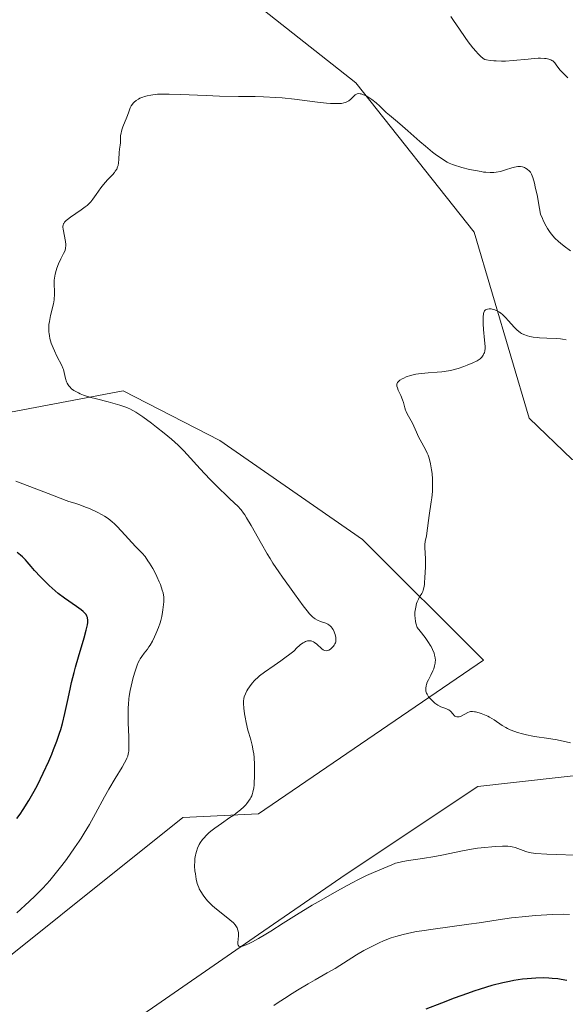
# Model space of a CAD drawing. Units: metres. Extents: x 622261 to 625747, y 4662409 to 4664783.
# Drawn here: x 622601 to 622699, y 4662880 to 4663057 of the extents above; entities that cross this region are included whole.
import ezdxf

# ---------------------------------------------------------------- set-up
doc = ezdxf.new("R2010")
doc.units = ezdxf.units.M
doc.header["$MEASUREMENT"] = 0
for name, color, linetype, lineweight in [('Arbolado forestal CxS', 92, 'Continuous', 0), ('Curva de nivel maestra', 36, 'Continuous', 30), ('Curva de nivel normal', 36, 'Continuous', 0), ('Matorral CxS', 135, 'Continuous', 0)]:
    doc.layers.add(name, color=color, linetype=linetype, lineweight=lineweight)

# ---------------------------------------------------------------- blocks, each defined once
blk = doc.blocks.new('*U178')
at = {"layer": 'Curva de nivel normal', "color": 36, "linetype": 'Continuous', "lineweight": 0}
blk.add_polyline3d([(622702.7, 4662906.7, 365), (622695.97, 4662906.97, 365), (622693.97, 4662907.08, 365), (622693.15, 4662907.17, 365), (622692.76, 4662907.23, 365), (622692.16, 4662907.4, 365), (622690.25, 4662908.14, 365), (622689.74, 4662908.27, 365), (622689.46, 4662908.32, 365), (622688.97, 4662908.36, 365), (622688, 4662908.37, 365), (622686.78, 4662908.32, 365), (622686.05, 4662908.28, 365), (622684.83, 4662908.17, 365), (622683.49, 4662908, 365), (622682.78, 4662907.89, 365), (622682.04, 4662907.76, 365), (622680.51, 4662907.47, 365), (622677.37, 4662906.82, 365), (622675.83, 4662906.53, 365), (622673.64, 4662906.19, 365), (622671.11, 4662905.84, 365), (622670.06, 4662905.65, 365), (622669.6, 4662905.54, 365), (622668.79, 4662905.31, 365), (622668.08, 4662905.04, 365), (622666.65, 4662904.43, 365), (622664.82, 4662903.66, 365), (622663.57, 4662903.1, 365), (622662.01, 4662902.33, 365), (622661.08, 4662901.86, 365), (622660.06, 4662901.31, 365), (622657.79, 4662900.05, 365), (622655.39, 4662898.68, 365), (622653.81, 4662897.76, 365), (622650.96, 4662896.05, 365), (622648.57, 4662894.57, 365), (622646.38, 4662893.14, 365), (622645.48, 4662892.57, 365), (622644.17, 4662891.79, 365), (622643.09, 4662891.2, 365), (622642.6, 4662890.95, 365), (622641.95, 4662890.65, 365), (622641.48, 4662890.47, 365), (622641.28, 4662890.41, 365), (622641.03, 4662890.36, 365), (622640.82, 4662890.36, 365), (622640.63, 4662890.42, 365), (622640.5, 4662890.6, 365), (622640.46, 4662890.73, 365), (622640.45, 4662891.06, 365), (622640.57, 4662892.27, 365), (622640.57, 4662892.8, 365), (622640.52, 4662893.12, 365), (622640.47, 4662893.31, 365), (622640.32, 4662893.69, 365), (622640.1, 4662894.07, 365), (622639.95, 4662894.27, 365), (622639.65, 4662894.6, 365), (622639, 4662895.18, 365), (622638.06, 4662895.91, 365), (622636.62, 4662897.05, 365), (622635.92, 4662897.66, 365), (622635.6, 4662897.97, 365), (622635.01, 4662898.59, 365), (622634.52, 4662899.19, 365), (622634.23, 4662899.57, 365), (622633.77, 4662900.27, 365), (622633.51, 4662900.72, 365), (622633.41, 4662900.94, 365), (622633.24, 4662901.38, 365), (622633.14, 4662901.7, 365), (622632.97, 4662902.44, 365), (622632.81, 4662903.39, 365), (622632.74, 4662903.94, 365), (622632.69, 4662904.81, 365), (622632.7, 4662905.73, 365), (622632.74, 4662906.2, 365), (622632.83, 4662906.75, 365), (622632.89, 4662907.03, 365), (622633, 4662907.44, 365), (622633.22, 4662908.05, 365), (622633.52, 4662908.67, 365), (622633.7, 4662908.97, 365), (622634.12, 4662909.58, 365), (622634.37, 4662909.88, 365), (622634.78, 4662910.32, 365), (622635.26, 4662910.77, 365), (622635.6, 4662911.06, 365), (622636.34, 4662911.64, 365), (622637.51, 4662912.48, 365), (622639.03, 4662913.51, 365), (622639.71, 4662913.98, 365), (622640.16, 4662914.32, 365), (622640.92, 4662914.92, 365), (622641.53, 4662915.47, 365), (622641.86, 4662915.81, 365), (622642.05, 4662916.03, 365), (622642.38, 4662916.46, 365), (622642.66, 4662916.88, 365), (622642.78, 4662917.1, 365), (622642.95, 4662917.45, 365), (622643.08, 4662917.85, 365), (622643.14, 4662918.07, 365), (622643.29, 4662918.86, 365), (622643.35, 4662919.33, 365), (622643.39, 4662919.8, 365), (622643.44, 4662920.85, 365), (622643.46, 4662921.71, 365), (622643.44, 4662923.04, 365), (622643.35, 4662924.34, 365), (622643.29, 4662924.95, 365), (622643.21, 4662925.52, 365), (622643.01, 4662926.55, 365), (622642.77, 4662927.48, 365), (622642.43, 4662928.66, 365), (622642.27, 4662929.25, 365), (622641.94, 4662930.63, 365), (622641.76, 4662931.55, 365), (622641.66, 4662932.13, 365), (622641.51, 4662933.18, 365), (622641.45, 4662934.04, 365), (622641.46, 4662934.41, 365), (622641.53, 4662934.94, 365), (622641.6, 4662935.2, 365), (622641.8, 4662935.75, 365), (622642.06, 4662936.29, 365), (622642.22, 4662936.57, 365), (622642.51, 4662937.01, 365), (622643.01, 4662937.68, 365), (622643.41, 4662938.12, 365), (622643.62, 4662938.33, 365), (622643.97, 4662938.65, 365), (622644.34, 4662938.96, 365), (622645.24, 4662939.62, 365), (622646.98, 4662940.83, 365), (622648.17, 4662941.69, 365), (622650.49, 4662943.43, 365), (622651.12, 4662944.06, 365), (622651.49, 4662944.4, 365), (622651.73, 4662944.59, 365), (622652.15, 4662944.89, 365), (622652.44, 4662945.06, 365), (622652.61, 4662945.14, 365), (622652.94, 4662945.25, 365), (622653.08, 4662945.27, 365), (622653.35, 4662945.29, 365), (622653.59, 4662945.25, 365), (622653.74, 4662945.2, 365), (622654.02, 4662945.08, 365), (622654.23, 4662944.95, 365), (622654.62, 4662944.67, 365), (622655.55, 4662943.82, 365), (622655.78, 4662943.66, 365), (622655.89, 4662943.59, 365), (622656.06, 4662943.53, 365), (622656.33, 4662943.5, 365), (622656.61, 4662943.56, 365), (622656.77, 4662943.62, 365), (622657.07, 4662943.8, 365), (622657.22, 4662943.91, 365), (622657.44, 4662944.11, 365), (622657.64, 4662944.34, 365), (622657.74, 4662944.47, 365), (622657.89, 4662944.74, 365), (622657.96, 4662944.89, 365), (622658.02, 4662945.12, 365), (622658.06, 4662945.36, 365), (622658.07, 4662945.53, 365), (622658.04, 4662945.87, 365), (622657.93, 4662946.38, 365), (622657.82, 4662946.7, 365), (622657.73, 4662946.91, 365), (622657.54, 4662947.29, 365), (622657.34, 4662947.61, 365), (622657.24, 4662947.75, 365), (622657.07, 4662947.93, 365), (622656.78, 4662948.15, 365), (622656.62, 4662948.25, 365), (622656.25, 4662948.42, 365), (622655.3, 4662948.73, 365), (622654.74, 4662948.98, 365), (622654.35, 4662949.21, 365), (622654.15, 4662949.36, 365), (622653.84, 4662949.61, 365), (622653.53, 4662949.91, 365), (622653.32, 4662950.14, 365), (622652.89, 4662950.65, 365), (622652.2, 4662951.55, 365), (622650.64, 4662953.72, 365), (622649.75, 4662954.95, 365), (622648.46, 4662956.72, 365), (622647.78, 4662957.68, 365), (622646.75, 4662959.22, 365), (622646.23, 4662960.05, 365), (622645.71, 4662960.9, 365), (622644.7, 4662962.67, 365), (622642.83, 4662966.01, 365), (622642.03, 4662967.36, 365), (622641.68, 4662967.91, 365), (622641.45, 4662968.23, 365), (622641.02, 4662968.79, 365), (622640.38, 4662969.51, 365), (622639.92, 4662969.96, 365), (622638.83, 4662970.98, 365), (622636.63, 4662973.11, 365), (622635.41, 4662974.34, 365), (622633.65, 4662976.18, 365), (622631.36, 4662978.72, 365), (622630.73, 4662979.4, 365), (622629.7, 4662980.43, 365), (622629.13, 4662980.96, 365), (622628.52, 4662981.5, 365), (622627.2, 4662982.6, 365), (622625.84, 4662983.67, 365), (622624.96, 4662984.34, 365), (622623.38, 4662985.5, 365), (622622.14, 4662986.34, 365), (622621.59, 4662986.67, 365), (622621.04, 4662986.95, 365), (622620.76, 4662987.08, 365), (622620.3, 4662987.27, 365), (622619.22, 4662987.62, 365), (622617.13, 4662988.18, 365), (622615.05, 4662988.72, 365), (622614.05, 4662989, 365), (622612.71, 4662989.42, 365), (622612.15, 4662989.64, 365), (622611.82, 4662989.79, 365), (622611.24, 4662990.09, 365), (622610.99, 4662990.24, 365), (622610.58, 4662990.55, 365), (622610.25, 4662990.87, 365), (622610.07, 4662991.09, 365), (622609.97, 4662991.24, 365), (622609.79, 4662991.55, 365), (622609.67, 4662991.82, 365), (622609.5, 4662992.38, 365), (622609.25, 4662993.49, 365), (622609.12, 4662994.02, 365), (622609.03, 4662994.27, 365), (622608.83, 4662994.75, 365), (622607.96, 4662996.38, 365), (622607.49, 4662997.34, 365), (622607.25, 4662997.88, 365), (622606.94, 4662998.73, 365), (622606.68, 4662999.6, 365), (622606.59, 4663000.03, 365), (622606.53, 4663000.46, 365), (622606.5, 4663000.74, 365), (622606.48, 4663001.3, 365), (622606.52, 4663002.12, 365), (622606.59, 4663002.65, 365), (622606.78, 4663003.68, 365), (622607.31, 4663005.82, 365), (622607.43, 4663006.52, 365), (622607.47, 4663006.87, 365), (622607.49, 4663007.23, 365), (622607.5, 4663007.94, 365), (622607.46, 4663009.38, 365), (622607.48, 4663010.08, 365), (622607.52, 4663010.43, 365), (622607.64, 4663011.11, 365), (622607.8, 4663011.77, 365), (622607.94, 4663012.2, 365), (622608.26, 4663013.02, 365), (622608.66, 4663013.87, 365), (622609.15, 4663014.86, 365), (622609.34, 4663015.29, 365), (622609.47, 4663015.67, 365), (622609.51, 4663015.85, 365), (622609.55, 4663016.21, 365), (622609.56, 4663016.45, 365), (622609.5, 4663017, 365), (622609.06, 4663019.23, 365), (622609.01, 4663019.58, 365), (622609.01, 4663019.73, 365), (622609.04, 4663019.95, 365), (622609.1, 4663020.15, 365), (622609.16, 4663020.26, 365), (622609.31, 4663020.47, 365), (622609.41, 4663020.58, 365), (622609.59, 4663020.75, 365), (622609.82, 4663020.94, 365), (622610.37, 4663021.35, 365), (622612.32, 4663022.67, 365), (622613.05, 4663023.21, 365), (622613.36, 4663023.48, 365), (622613.8, 4663023.9, 365), (622614.01, 4663024.12, 365), (622614.41, 4663024.6, 365), (622615.01, 4663025.44, 365), (622615.85, 4663026.66, 365), (622616.3, 4663027.25, 365), (622617.02, 4663028.06, 365), (622617.92, 4663029, 365), (622618.28, 4663029.42, 365), (622618.43, 4663029.62, 365), (622618.68, 4663030.01, 365), (622618.85, 4663030.39, 365), (622618.93, 4663030.64, 365), (622619.03, 4663031.15, 365), (622619.08, 4663031.75, 365), (622619.14, 4663032.99, 365), (622619.21, 4663033.57, 365), (622619.31, 4663034.33, 365), (622619.34, 4663034.72, 365), (622619.35, 4663035.12, 365), (622619.36, 4663035.7, 365), (622619.39, 4663036.01, 365), (622619.46, 4663036.51, 365), (622619.52, 4663036.77, 365), (622619.6, 4663037.05, 365), (622619.8, 4663037.62, 365), (622620.53, 4663039.35, 365), (622620.81, 4663040.11, 365), (622621.13, 4663040.99, 365), (622621.31, 4663041.37, 365), (622621.51, 4663041.68, 365), (622621.62, 4663041.83, 365), (622621.82, 4663042.03, 365), (622622.16, 4663042.32, 365), (622622.59, 4663042.59, 365), (622622.84, 4663042.72, 365), (622623.35, 4663042.94, 365), (622623.66, 4663043.04, 365), (622624.18, 4663043.19, 365), (622624.81, 4663043.31, 365), (622625.17, 4663043.36, 365), (622626, 4663043.44, 365), (622626.47, 4663043.47, 365), (622627.25, 4663043.49, 365), (622628.13, 4663043.49, 365), (622630.14, 4663043.43, 365), (622634.76, 4663043.22, 365), (622637.14, 4663043.12, 365), (622640.59, 4663043.06, 365), (622643.56, 4663043.02, 365), (622645.03, 4663042.98, 365), (622647.26, 4663042.86, 365), (622648.39, 4663042.78, 365), (622650.64, 4663042.55, 365), (622654.74, 4663042.05, 365), (622656.4, 4663041.87, 365), (622657.1, 4663041.82, 365), (622658.23, 4663041.78, 365), (622658.54, 4663041.78, 365), (622659.07, 4663041.82, 365), (622659.51, 4663041.9, 365), (622659.76, 4663041.97, 365), (622660.17, 4663042.15, 365), (622660.37, 4663042.27, 365), (622660.72, 4663042.55, 365), (622661.28, 4663043.12, 365), (622661.53, 4663043.35, 365), (622661.76, 4663043.48, 365), (622661.88, 4663043.53, 365), (622662.08, 4663043.57, 365), (622662.4, 4663043.55, 365), (622662.59, 4663043.51, 365), (622663, 4663043.37, 365), (622663.47, 4663043.15, 365), (622664.17, 4663042.75, 365), (622664.52, 4663042.51, 365), (622665.29, 4663041.94, 365), (622665.96, 4663041.33, 365), (622666.74, 4663040.55, 365), (622667.11, 4663040.19, 365), (622667.71, 4663039.67, 365), (622668.78, 4663038.8, 365), (622669.52, 4663038.16, 365), (622670.96, 4663036.91, 365), (622673.12, 4663034.99, 365), (622674.14, 4663034.12, 365), (622675.43, 4663033.06, 365), (622676.16, 4663032.51, 365), (622676.59, 4663032.2, 365), (622677.37, 4663031.69, 365), (622678.07, 4663031.27, 365), (622678.43, 4663031.09, 365), (622679.02, 4663030.83, 365), (622679.71, 4663030.58, 365), (622680.12, 4663030.46, 365), (622680.71, 4663030.29, 365), (622682.06, 4663029.95, 365), (622683.12, 4663029.73, 365), (622684.13, 4663029.55, 365), (622684.59, 4663029.48, 365), (622685.02, 4663029.43, 365), (622685.77, 4663029.38, 365), (622686.42, 4663029.4, 365), (622686.83, 4663029.44, 365), (622687.61, 4663029.6, 365), (622688.52, 4663029.85, 365), (622689.67, 4663030.21, 365), (622690.16, 4663030.36, 365), (622690.74, 4663030.47, 365), (622691.05, 4663030.49, 365), (622691.24, 4663030.48, 365), (622691.59, 4663030.41, 365), (622691.95, 4663030.27, 365), (622692.13, 4663030.18, 365), (622692.41, 4663030, 365), (622692.83, 4663029.66, 365), (622693, 4663029.48, 365), (622693.08, 4663029.36, 365), (622693.22, 4663029.1, 365), (622693.44, 4663028.5, 365), (622693.72, 4663027.51, 365), (622693.88, 4663026.85, 365), (622694.25, 4663025.07, 365), (622694.47, 4663023.94, 365), (622694.84, 4663021.9, 365), (622695.16, 4663021.11, 365), (622695.38, 4663020.63, 365), (622695.84, 4663019.74, 365), (622696.08, 4663019.35, 365), (622696.56, 4663018.63, 365), (622697.05, 4663018, 365), (622697.37, 4663017.63, 365), (622698.02, 4663016.99, 365), (622698.38, 4663016.68, 365), (622699.05, 4663016.15, 365), (622700.21, 4663015.31, 365)], dxfattribs=at)
blk = doc.blocks.new('*U179')
at = {"layer": 'Curva de nivel normal', "color": 36, "linetype": 'Continuous', "lineweight": 0}
for points in [[(622699.73, 4663046.42, 370), (622699.04, 4663047.04, 370), (622698.75, 4663047.33, 370), (622698.29, 4663047.86, 370), (622697.64, 4663048.75, 370), (622697.36, 4663049.11, 370), (622697.2, 4663049.27, 370), (622697, 4663049.45, 370), (622696.87, 4663049.53, 370), (622696.67, 4663049.64, 370), (622696.29, 4663049.77, 370), (622695.8, 4663049.87, 370), (622695.51, 4663049.9, 370), (622694.8, 4663049.92, 370), (622694.39, 4663049.91, 370), (622693.68, 4663049.87, 370), (622692.57, 4663049.77, 370), (622689.93, 4663049.51, 370), (622688.52, 4663049.42, 370), (622687.81, 4663049.41, 370), (622686.87, 4663049.43, 370), (622686.42, 4663049.45, 370), (622685.75, 4663049.52, 370), (622685.11, 4663049.63, 370), (622684.8, 4663049.7, 370), (622684.54, 4663049.9, 370), (622684.04, 4663050.32, 370), (622683.56, 4663050.78, 370), (622683.25, 4663051.11, 370), (622682.66, 4663051.79, 370), (622681.82, 4663052.88, 370), (622681.3, 4663053.63, 370), (622680.29, 4663055.14, 370), (622679.21, 4663056.72, 370), (622678.68, 4663057.44, 370)], [(622600.56, 4662973.95, 370), (622606.37, 4662971.74, 370), (622609.62, 4662970.45, 370), (622610.08, 4662970.31, 370), (622611.16, 4662970, 370), (622612.09, 4662969.7, 370), (622613.11, 4662969.31, 370), (622613.81, 4662969.02, 370), (622615.2, 4662968.38, 370), (622616.06, 4662967.93, 370), (622616.49, 4662967.68, 370), (622617.16, 4662967.22, 370), (622617.89, 4662966.64, 370), (622618.28, 4662966.28, 370), (622618.69, 4662965.88, 370), (622619.57, 4662964.98, 370), (622622.08, 4662962.24, 370), (622623.26, 4662960.99, 370), (622623.77, 4662960.39, 370), (622624.3, 4662959.67, 370), (622624.59, 4662959.23, 370), (622625.17, 4662958.28, 370), (622625.47, 4662957.74, 370), (622625.92, 4662956.85, 370), (622626.34, 4662955.89, 370), (622626.53, 4662955.4, 370), (622626.88, 4662954.39, 370), (622627.02, 4662953.87, 370), (622627.18, 4662953.1, 370), (622627.14, 4662952.28, 370), (622627.09, 4662951.77, 370), (622626.99, 4662950.85, 370), (622626.92, 4662950.43, 370), (622626.77, 4662949.65, 370), (622626.6, 4662948.94, 370), (622626.47, 4662948.5, 370), (622626.19, 4662947.68, 370), (622625.73, 4662946.51, 370), (622625.48, 4662945.96, 370), (622625.1, 4662945.19, 370), (622624.69, 4662944.5, 370), (622624.48, 4662944.18, 370), (622624.2, 4662943.8, 370), (622623.63, 4662943.07, 370), (622623.2, 4662942.48, 370), (622622.92, 4662942.03, 370), (622622.78, 4662941.78, 370), (622622.57, 4662941.36, 370), (622622.38, 4662940.9, 370), (622622, 4662939.84, 370), (622621.66, 4662938.68, 370), (622621.46, 4662937.88, 370), (622621.12, 4662936.35, 370), (622620.94, 4662935.32, 370), (622620.87, 4662934.83, 370), (622620.78, 4662933.88, 370), (622620.74, 4662933.22, 370), (622620.72, 4662931.79, 370), (622620.75, 4662930.57, 370), (622620.84, 4662928, 370), (622620.87, 4662926.35, 370), (622620.84, 4662925.52, 370), (622620.8, 4662925.17, 370), (622620.77, 4662924.96, 370), (622620.67, 4662924.56, 370), (622620.53, 4662924.17, 370), (622620.41, 4662923.91, 370), (622620.11, 4662923.33, 370), (622619.65, 4662922.55, 370), (622618.42, 4662920.54, 370), (622617.29, 4662918.65, 370), (622616.49, 4662917.22, 370), (622614.87, 4662914.26, 370), (622613.78, 4662912.28, 370), (622612.87, 4662910.72, 370), (622612.32, 4662909.83, 370), (622611.94, 4662909.26, 370), (622611.12, 4662908.08, 370), (622609.64, 4662906.02, 370), (622608.83, 4662904.94, 370), (622607.64, 4662903.4, 370), (622606.65, 4662902.2, 370), (622606.16, 4662901.64, 370), (622605.38, 4662900.8, 370), (622604.04, 4662899.46, 370), (622602.98, 4662898.47, 370), (622600.72, 4662896.41, 370)], [(622646.94, 4662879.75, 370), (622647.52, 4662880.17, 370), (622648.82, 4662881.04, 370), (622650.23, 4662881.94, 370), (622651.19, 4662882.54, 370), (622653.06, 4662883.65, 370), (622654.33, 4662884.38, 370), (622656.52, 4662885.62, 370), (622657.93, 4662886.44, 370), (622661.78, 4662888.88, 370), (622663.08, 4662889.64, 370), (622663.78, 4662890.02, 370), (622664.85, 4662890.57, 370), (622665.95, 4662891.09, 370), (622666.5, 4662891.33, 370), (622667.5, 4662891.73, 370), (622668.01, 4662891.92, 370), (622668.82, 4662892.18, 370), (622670.15, 4662892.54, 370), (622671.68, 4662892.87, 370), (622672.54, 4662893.04, 370), (622673.47, 4662893.19, 370), (622675.51, 4662893.5, 370), (622681.91, 4662894.36, 370), (622683.8, 4662894.64, 370), (622687.19, 4662895.16, 370), (622689.63, 4662895.5, 370), (622692.18, 4662895.78, 370), (622693.87, 4662895.92, 370), (622694.96, 4662896, 370), (622696.97, 4662896.11, 370), (622698.89, 4662896.15, 370), (622700, 4662896.13, 370)]]:
    blk.add_polyline3d(points, dxfattribs=at)
blk = doc.blocks.new('*U185')
at = {"layer": 'Curva de nivel normal', "color": 36, "linetype": 'Continuous', "lineweight": 0}
blk.add_polyline3d([(622699.4, 4662999.33, 360), (622698.77, 4662999.47, 360), (622698.43, 4662999.52, 360), (622697.65, 4662999.6, 360), (622695.92, 4662999.66, 360), (622694.64, 4662999.72, 360), (622694.25, 4662999.75, 360), (622693.52, 4662999.84, 360), (622692.88, 4662999.96, 360), (622692.49, 4663000.06, 360), (622691.82, 4663000.29, 360), (622691.4, 4663000.49, 360), (622691.21, 4663000.6, 360), (622690.85, 4663000.87, 360), (622690.6, 4663001.09, 360), (622690.06, 4663001.64, 360), (622689.07, 4663002.76, 360), (622688.52, 4663003.34, 360), (622687.97, 4663003.87, 360), (622687.7, 4663004.1, 360), (622687.43, 4663004.29, 360), (622686.92, 4663004.59, 360), (622686.45, 4663004.78, 360), (622686.15, 4663004.85, 360), (622685.96, 4663004.88, 360), (622685.61, 4663004.89, 360), (622685.29, 4663004.86, 360), (622685.14, 4663004.81, 360), (622684.95, 4663004.7, 360), (622684.78, 4663004.52, 360), (622684.71, 4663004.4, 360), (622684.59, 4663004.09, 360), (622684.55, 4663003.9, 360), (622684.51, 4663003.56, 360), (622684.49, 4663003.16, 360), (622684.51, 4663002.22, 360), (622684.59, 4663001.18, 360), (622684.78, 4662999.27, 360), (622684.89, 4662998.12, 360), (622684.89, 4662997.77, 360), (622684.84, 4662997.38, 360), (622684.73, 4662997.03, 360), (622684.66, 4662996.86, 360), (622684.52, 4662996.6, 360), (622684.28, 4662996.24, 360), (622683.99, 4662995.95, 360), (622683.81, 4662995.81, 360), (622683.45, 4662995.59, 360), (622682.66, 4662995.2, 360), (622681.65, 4662994.76, 360), (622681.04, 4662994.52, 360), (622680.02, 4662994.19, 360), (622678.9, 4662993.9, 360), (622678.31, 4662993.78, 360), (622677.09, 4662993.61, 360), (622676.26, 4662993.54, 360), (622674.62, 4662993.42, 360), (622673.46, 4662993.32, 360), (622672.91, 4662993.25, 360), (622672.4, 4662993.16, 360), (622671.47, 4662992.94, 360), (622670.69, 4662992.67, 360), (622670.25, 4662992.48, 360), (622669.99, 4662992.35, 360), (622669.57, 4662992.08, 360), (622669.39, 4662991.94, 360), (622669.29, 4662991.85, 360), (622669.14, 4662991.66, 360), (622669.08, 4662991.57, 360), (622669.02, 4662991.37, 360), (622669, 4662991.17, 360), (622669.02, 4662991.02, 360), (622669.1, 4662990.7, 360), (622669.27, 4662990.29, 360), (622669.71, 4662989.34, 360), (622670.03, 4662988.59, 360), (622670.18, 4662988.1, 360), (622670.43, 4662987.15, 360), (622670.57, 4662986.7, 360), (622670.66, 4662986.47, 360), (622670.88, 4662986.02, 360), (622671.83, 4662984.37, 360), (622672.08, 4662983.85, 360), (622672.54, 4662982.76, 360), (622672.91, 4662981.93, 360), (622673.19, 4662981.4, 360), (622674.17, 4662979.61, 360), (622674.48, 4662978.96, 360), (622674.61, 4662978.62, 360), (622674.8, 4662978.07, 360), (622675.05, 4662977.07, 360), (622675.25, 4662975.96, 360), (622675.33, 4662975.34, 360), (622675.41, 4662974.33, 360), (622675.44, 4662973.25, 360), (622675.42, 4662972.69, 360), (622675.39, 4662972.12, 360), (622675.27, 4662970.97, 360), (622675.17, 4662970.21, 360), (622674.8, 4662967.78, 360), (622674.42, 4662964.62, 360), (622674.32, 4662964.1, 360), (622674.12, 4662963.15, 360), (622674.02, 4662962.49, 360), (622674.02, 4662962.05, 360), (622674.09, 4662961.03, 360), (622674.14, 4662959.97, 360), (622674.14, 4662958.57, 360), (622674.06, 4662956.58, 360), (622673.99, 4662955.73, 360), (622673.95, 4662955.38, 360), (622673.86, 4662954.81, 360), (622673.75, 4662954.39, 360), (622673.67, 4662954.16, 360), (622673.47, 4662953.77, 360), (622673.09, 4662953.16, 360), (622672.88, 4662952.77, 360), (622672.67, 4662952.27, 360), (622672.56, 4662951.97, 360), (622672.4, 4662951.34, 360), (622672.33, 4662950.99, 360), (622672.26, 4662950.4, 360), (622672.25, 4662949.75, 360), (622672.27, 4662949.4, 360), (622672.38, 4662948.67, 360), (622672.47, 4662948.28, 360), (622672.65, 4662947.68, 360), (622673.22, 4662946.99, 360), (622674.11, 4662945.86, 360), (622674.72, 4662944.99, 360), (622675.01, 4662944.51, 360), (622675.16, 4662944.23, 360), (622675.41, 4662943.72, 360), (622675.69, 4662943.03, 360), (622675.79, 4662942.7, 360), (622675.89, 4662942.22, 360), (622675.93, 4662941.74, 360), (622675.92, 4662941.5, 360), (622675.89, 4662941.25, 360), (622675.79, 4662940.75, 360), (622675.63, 4662940.23, 360), (622675.48, 4662939.86, 360), (622675.12, 4662939.1, 360), (622674.68, 4662938.29, 360), (622674.48, 4662937.86, 360), (622674.32, 4662937.43, 360), (622674.26, 4662937.21, 360), (622674.19, 4662936.77, 360), (622674.19, 4662936.55, 360), (622674.23, 4662936.22, 360), (622674.33, 4662935.89, 360), (622674.43, 4662935.67, 360), (622674.7, 4662935.24, 360), (622674.85, 4662935.04, 360), (622675.21, 4662934.65, 360), (622675.59, 4662934.29, 360), (622675.86, 4662934.08, 360), (622676.38, 4662933.72, 360), (622676.92, 4662933.44, 360), (622677.24, 4662933.31, 360), (622677.81, 4662933.11, 360), (622678.17, 4662932.96, 360), (622678.33, 4662932.86, 360), (622678.62, 4662932.63, 360), (622679.11, 4662932.08, 360), (622679.33, 4662931.84, 360), (622679.44, 4662931.75, 360), (622679.56, 4662931.68, 360), (622679.79, 4662931.6, 360), (622680.04, 4662931.6, 360), (622680.21, 4662931.63, 360), (622680.55, 4662931.76, 360), (622681.74, 4662932.42, 360), (622682.08, 4662932.54, 360), (622682.26, 4662932.57, 360), (622682.57, 4662932.58, 360), (622682.93, 4662932.54, 360), (622683.14, 4662932.5, 360), (622683.79, 4662932.32, 360), (622684.17, 4662932.2, 360), (622684.75, 4662931.98, 360), (622685.34, 4662931.71, 360), (622685.63, 4662931.56, 360), (622686.46, 4662931.08, 360), (622687.94, 4662930.09, 360), (622688.56, 4662929.71, 360), (622688.88, 4662929.54, 360), (622689.38, 4662929.3, 360), (622690.23, 4662928.97, 360), (622690.66, 4662928.83, 360), (622691.58, 4662928.56, 360), (622692.32, 4662928.37, 360), (622693.42, 4662928.16, 360), (622694.14, 4662928.05, 360), (622695.88, 4662927.81, 360), (622697.82, 4662927.47, 360), (622700.2, 4662926.97, 360)], dxfattribs=at)
blk = doc.blocks.new('*U187')
at = {"layer": 'Curva de nivel maestra', "color": 36, "linetype": 'Continuous', "lineweight": 30}
for points in [[(622699.54, 4662884.26, 375), (622698.51, 4662884.45, 375), (622697.95, 4662884.53, 375), (622696.88, 4662884.64, 375), (622696.31, 4662884.68, 375), (622695.41, 4662884.71, 375), (622693.95, 4662884.69, 375), (622692.39, 4662884.58, 375), (622691.57, 4662884.48, 375), (622690.05, 4662884.25, 375), (622689.26, 4662884.1, 375), (622688.02, 4662883.84, 375), (622686.06, 4662883.33, 375), (622683.95, 4662882.7, 375), (622682.84, 4662882.34, 375), (622681.69, 4662881.94, 375), (622679.33, 4662881.08, 375), (622677, 4662880.2, 375), (622674.19, 4662879.1, 375)], [(622600.76, 4662913.37, 375), (622601.32, 4662914.16, 375), (622601.86, 4662914.96, 375), (622602.89, 4662916.61, 375), (622603.85, 4662918.27, 375), (622604.43, 4662919.37, 375), (622605.49, 4662921.48, 375), (622606.48, 4662923.63, 375), (622607.03, 4662924.94, 375), (622607.36, 4662925.75, 375), (622607.94, 4662927.27, 375), (622608.42, 4662928.67, 375), (622608.63, 4662929.36, 375), (622608.94, 4662930.43, 375), (622609.38, 4662932.23, 375), (622609.85, 4662934.4, 375), (622610.32, 4662936.6, 375), (622610.59, 4662937.77, 375), (622611.04, 4662939.6, 375), (622611.3, 4662940.53, 375), (622611.84, 4662942.4, 375), (622612.85, 4662945.83, 375), (622613.23, 4662947.2, 375), (622613.44, 4662948.15, 375), (622613.49, 4662948.55, 375), (622613.5, 4662949.06, 375), (622613.46, 4662949.36, 375), (622613.42, 4662949.49, 375), (622613.34, 4662949.69, 375), (622613.18, 4662949.98, 375), (622613.04, 4662950.16, 375), (622612.68, 4662950.53, 375), (622612.33, 4662950.83, 375), (622611.47, 4662951.46, 375), (622609.33, 4662952.94, 375), (622608.19, 4662953.79, 375), (622607.63, 4662954.25, 375), (622606.56, 4662955.2, 375), (622605.57, 4662956.17, 375), (622604.97, 4662956.79, 375), (622603.93, 4662957.92, 375), (622603.31, 4662958.63, 375), (622602.62, 4662959.44, 375), (622602.29, 4662959.81, 375), (622601.74, 4662960.35, 375), (622601.43, 4662960.63, 375), (622600.8, 4662961.15, 375)]]:
    blk.add_polyline3d(points, dxfattribs=at)

msp = doc.modelspace()

# ---------------------------------------------------------------- linework, layer by layer
at = {"layer": 'Arbolado forestal CxS', "color": 92, "linetype": 'Continuous', "lineweight": 0}
for points in [[(622623.4387, 4663075.7071, 368.3046), (622661.6659, 4663045.4837, 365.3298), (622682.8945, 4663018.7003, 362.5608), (622692.8037, 4662985.2393, 358.2711), (622700.4917, 4662977.8201, 357.6217), (622720.0551, 4662977.8039, 358.1388), (622729.9649, 4662979.0435, 357.9496), (622740.9269, 4662987.9547, 358.151), (622749.7835, 4662995.1547, 359.7401), (622753.0303, 4663002.6469, 360.1989), (622758.9841, 4663008.0051, 360.6636), (622768.5101, 4663010.0891, 361.135), (622778.3333, 4663010.9823, 361.0752), (622787.5613, 4663013.3637, 360.7088), (622792.9195, 4663017.5313, 360.3868), (622796.4923, 4663027.3549, 360.8814), (622797.0873, 4663037.7739, 360.8828), (622793.1375, 4663047.2059, 361.2608), (622779.5121, 4663064.5563, 361.9237)], [(622779.5121, 4663064.5563, 361.9237), (622793.1375, 4663047.2059, 361.2608), (622797.0873, 4663037.7739, 360.8828), (622796.4923, 4663027.3549, 360.8814), (622792.9195, 4663017.5313, 360.3868), (622787.5613, 4663013.3637, 360.7088), (622778.3333, 4663010.9823, 361.0752), (622768.5101, 4663010.0891, 361.135), (622758.9841, 4663008.0051, 360.6636), (622753.0303, 4663002.6469, 360.1989), (622749.7835, 4662995.1547, 359.7401), (622740.9269, 4662987.9547, 358.151), (622729.9649, 4662979.0435, 357.9496), (622720.0551, 4662977.8039, 358.1388), (622700.4917, 4662977.8201, 357.6217), (622692.8037, 4662985.2393, 358.2711), (622682.8945, 4663018.7003, 362.5608), (622661.6659, 4663045.4837, 365.3298), (622623.4387, 4663075.7071, 368.3046)], [(622586.9665, 4662878.6933, 370.1922), (622630.5929, 4662913.5489, 365.2079), (622644.1333, 4662914.1943, 363.8826), (622684.5433, 4662941.8063, 359.2813), (622662.8605, 4662963.5003, 361.2177), (622637.2343, 4662981.2497, 363.5477), (622619.8179, 4662990.1851, 364.7126), (622593.8515, 4662985.2879, 368.5726)], [(622593.8515, 4662985.2879, 368.5726), (622619.8179, 4662990.1851, 364.7126), (622637.2343, 4662981.2497, 363.5477), (622662.8605, 4662963.5003, 361.2177), (622684.5433, 4662941.8063, 359.2813), (622644.1333, 4662914.1943, 363.8826), (622630.5929, 4662913.5489, 365.2079), (622586.9665, 4662878.6933, 370.1922)], [(622752.5507, 4662872.7785, 366.8658), (622741.1817, 4662910.3975, 361.3411), (622727.9113, 4662924.0561, 359.1757), (622683.5573, 4662919.1257, 362.367), (622659.9029, 4662903.3477, 365.4699), (622644.1331, 4662892.4997, 366.4735), (622621.0295, 4662876.5577, 367.5821)], [(622621.0295, 4662876.5577, 367.5821), (622644.1331, 4662892.4997, 366.4735), (622659.9029, 4662903.3477, 365.4699), (622683.5573, 4662919.1257, 362.367), (622727.9113, 4662924.0561, 359.1757), (622741.1817, 4662910.3975, 361.3411), (622752.5507, 4662872.7785, 366.8658)]]:
    msp.add_polyline3d(points, dxfattribs=at)
at = {"layer": 'Matorral CxS', "color": 135, "linetype": 'Continuous', "lineweight": 0}
for points in [[(622779.5121, 4663064.5563, 361.9237), (622793.1375, 4663047.2059, 361.2608), (622797.0873, 4663037.7739, 360.8828), (622796.4923, 4663027.3549, 360.8814), (622792.9195, 4663017.5313, 360.3868), (622787.5613, 4663013.3637, 360.7088), (622778.3333, 4663010.9823, 361.0752), (622768.5101, 4663010.0891, 361.135), (622758.9841, 4663008.0051, 360.6636), (622753.0303, 4663002.6469, 360.1989), (622749.7835, 4662995.1547, 359.7401), (622740.9269, 4662987.9547, 358.151), (622729.9649, 4662979.0435, 357.9496), (622720.0551, 4662977.8039, 358.1388), (622700.4917, 4662977.8201, 357.6217), (622692.8037, 4662985.2393, 358.2711), (622682.8945, 4663018.7003, 362.5608), (622661.6659, 4663045.4837, 365.3298), (622623.4387, 4663075.7071, 368.3046)], [(622779.5121, 4663064.5563, 361.9237), (622793.1375, 4663047.2059, 361.2608), (622797.0873, 4663037.7739, 360.8828), (622796.4923, 4663027.3549, 360.8814), (622792.9195, 4663017.5313, 360.3868), (622787.5613, 4663013.3637, 360.7088), (622778.3333, 4663010.9823, 361.0752), (622768.5101, 4663010.0891, 361.135), (622758.9841, 4663008.0051, 360.6636), (622753.0303, 4663002.6469, 360.1989), (622749.7835, 4662995.1547, 359.7401), (622740.9269, 4662987.9547, 358.151), (622729.9649, 4662979.0435, 357.9496), (622720.0551, 4662977.8039, 358.1388), (622700.4917, 4662977.8201, 357.6217), (622692.8037, 4662985.2393, 358.2711), (622682.8945, 4663018.7003, 362.5608), (622661.6659, 4663045.4837, 365.3298), (622623.4387, 4663075.7071, 368.3046)], [(622593.8515, 4662985.2879, 368.5726), (622619.8179, 4662990.1851, 364.7126), (622637.2343, 4662981.2497, 363.5477), (622662.8605, 4662963.5003, 361.2177), (622684.5433, 4662941.8063, 359.2813), (622644.1333, 4662914.1943, 363.8826), (622630.5929, 4662913.5489, 365.2079), (622586.9665, 4662878.6933, 370.1922)], [(622593.8515, 4662985.2879, 368.5726), (622619.8179, 4662990.1851, 364.7126), (622637.2343, 4662981.2497, 363.5477), (622662.8605, 4662963.5003, 361.2177), (622684.5433, 4662941.8063, 359.2813), (622644.1333, 4662914.1943, 363.8826), (622630.5929, 4662913.5489, 365.2079), (622586.9665, 4662878.6933, 370.1922)], [(622621.0295, 4662876.5577, 367.5821), (622644.1331, 4662892.4997, 366.4735), (622659.9029, 4662903.3477, 365.4699), (622683.5573, 4662919.1257, 362.367), (622727.9113, 4662924.0561, 359.1757), (622741.1817, 4662910.3975, 361.3411), (622752.5507, 4662872.7785, 366.8658)], [(622621.0295, 4662876.5577, 367.5821), (622644.1331, 4662892.4997, 366.4735), (622659.9029, 4662903.3477, 365.4699), (622683.5573, 4662919.1257, 362.367), (622727.9113, 4662924.0561, 359.1757), (622741.1817, 4662910.3975, 361.3411), (622752.5507, 4662872.7785, 366.8658)]]:
    msp.add_polyline3d(points, dxfattribs=at)

# ---------------------------------------------------------------- block references
at = {"layer": 'Curva de nivel maestra', "color": 36, "linetype": 'Continuous', "lineweight": 30}
msp.add_blockref('*U187', (0, 0), dxfattribs=at)
at = {"layer": 'Curva de nivel normal', "color": 36, "linetype": 'Continuous', "lineweight": 0}
for name in ['*U179', '*U178', '*U185']:
    msp.add_blockref(name, (0, 0), dxfattribs=at)

doc.saveas('drawing.dxf')
